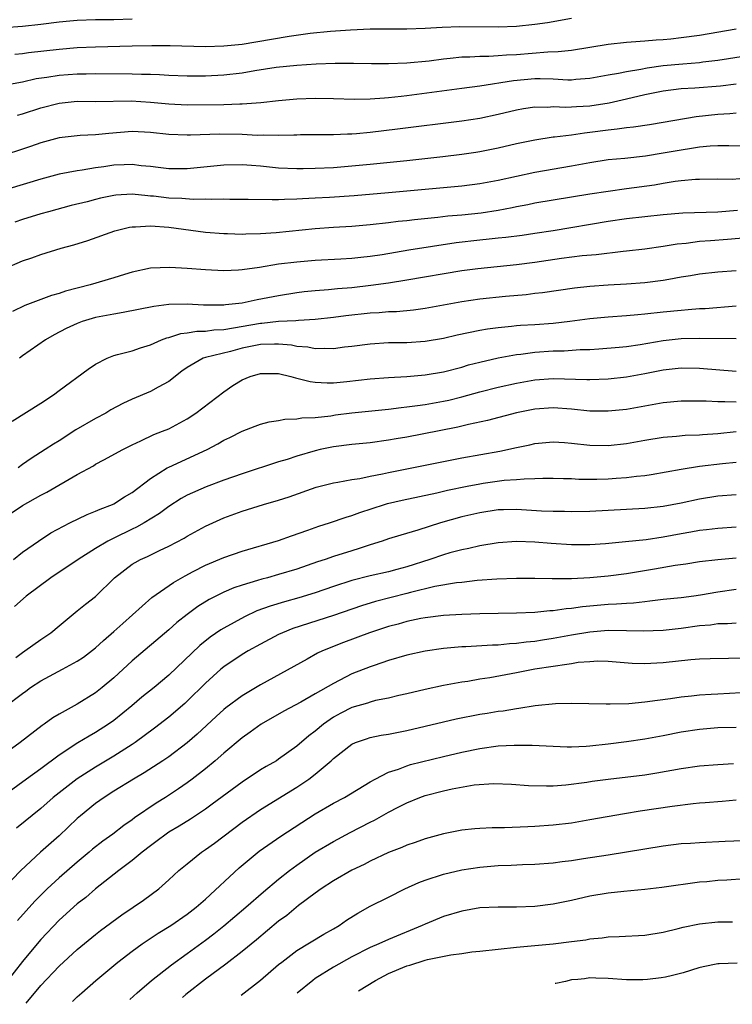
# Model space of a CAD drawing. Units: inches. Extents: x 2643000 to 2646000, y 1501943 to 1503000.
# Drawn here: x 2643939 to 2644017, y 1502514 to 1502622 of the extents above; entities that cross this region are included whole.
import ezdxf

# ---------------------------------------------------------------- set-up
doc = ezdxf.new("R2010")
doc.units = ezdxf.units.IN
doc.header["$MEASUREMENT"] = 0
doc.layers.add('LD26431500_2ft', color=60, linetype='Continuous')

msp = doc.modelspace()

# ---------------------------------------------------------------- linework, layer by layer
at = {"layer": 'LD26431500_2ft'}
for points, elevation in [([(2643951, 1502622.03), (2643949, 1502621.98), (2643947, 1502621.96), (2643945, 1502621.9), (2643944.17, 1502621.83), (2643943, 1502621.71), (2643941, 1502621.45), (2643939, 1502621.23), (2643937, 1502621.1)], 9240), ([(2643999, 1502622.12), (2643996.36, 1502621.64), (2643995, 1502621.44), (2643993, 1502621.23), (2643991, 1502621.16), (2643986.8, 1502621.2), (2643984.88, 1502621.12), (2643983, 1502621), (2643981, 1502620.93), (2643977, 1502620.93), (2643974.84, 1502620.84), (2643972.68, 1502620.68), (2643970.46, 1502620.46), (2643968.15, 1502620.15), (2643966.2, 1502619.8), (2643963, 1502619.27), (2643961, 1502619.07), (2643959, 1502619.02), (2643955.14, 1502619.14), (2643953.14, 1502619.14), (2643951, 1502619.07), (2643946.99, 1502618.99), (2643945, 1502618.9), (2643943, 1502618.72), (2643939.65, 1502618.35), (2643939, 1502618.25), (2643938.16, 1502618.16)], 9242), ([(2644017, 1502620.96), (2644013, 1502620.25), (2644011, 1502619.98), (2644009.85, 1502619.85), (2644009, 1502619.78), (2644008.25, 1502619.75), (2644007, 1502619.63), (2644005.51, 1502619.51), (2644005, 1502619.48), (2644003, 1502619.26), (2643999, 1502618.63), (2643997.55, 1502618.45), (2643996.43, 1502618.43), (2643993, 1502618.15), (2643991.89, 1502618.11), (2643991, 1502618.02), (2643989.97, 1502617.97), (2643989, 1502617.97), (2643987.89, 1502617.89), (2643987, 1502617.87), (2643985.73, 1502617.73), (2643985, 1502617.67), (2643983.46, 1502617.46), (2643981, 1502617.22), (2643979, 1502617.14), (2643977.15, 1502617.15), (2643975.19, 1502617.19), (2643973.19, 1502617.19), (2643971.11, 1502617.11), (2643969, 1502616.98), (2643966.74, 1502616.74), (2643964.39, 1502616.39), (2643963, 1502616.15), (2643961, 1502615.91), (2643959, 1502615.8), (2643957, 1502615.81), (2643955, 1502615.9), (2643953.97, 1502615.97), (2643953, 1502615.99), (2643952.01, 1502615.99), (2643951, 1502616.03), (2643947, 1502616.06), (2643945.97, 1502616.03), (2643945, 1502616.03), (2643943, 1502615.88), (2643941.65, 1502615.65), (2643940.5, 1502615.5), (2643939, 1502615.15), (2643937.18, 1502614.82)], 9244), ([(2643938.45, 1502611.55), (2643939, 1502611.71), (2643941, 1502612.34), (2643943, 1502612.86), (2643945, 1502613.06), (2643947, 1502613.05), (2643950.88, 1502613.12), (2643953, 1502612.98), (2643955, 1502612.77), (2643957, 1502612.69), (2643961, 1502612.7), (2643962.77, 1502612.77), (2643963, 1502612.77), (2643965.06, 1502612.94), (2643967, 1502613.16), (2643969, 1502613.35), (2643971, 1502613.41), (2643973, 1502613.37), (2643975.3, 1502613.3), (2643977, 1502613.32), (2643978.55, 1502613.45), (2643979, 1502613.46), (2643980.38, 1502613.62), (2643981, 1502613.68), (2643987, 1502614.48), (2643989, 1502614.75), (2643992.65, 1502615.35), (2643995, 1502615.55), (2643995.56, 1502615.56), (2643997, 1502615.5), (2643998.59, 1502615.41), (2643999, 1502615.42), (2643999.48, 1502615.48), (2644001, 1502615.59), (2644003, 1502615.96), (2644004.14, 1502616.14), (2644005, 1502616.33), (2644006.58, 1502616.58), (2644007.27, 1502616.73), (2644009, 1502616.96), (2644011.17, 1502617.17), (2644013, 1502617.3), (2644013.36, 1502617.36), (2644015, 1502617.54), (2644018.02, 1502618.02)], 9246), ([(2644017, 1502614.92), (2644015.27, 1502614.73), (2644012.49, 1502614.49), (2644011, 1502614.41), (2644009, 1502614.18), (2644007, 1502613.76), (2644005, 1502613.28), (2644003.13, 1502612.87), (2644001, 1502612.54), (2643999.54, 1502612.46), (2643999, 1502612.41), (2643998.38, 1502612.38), (2643997, 1502612.45), (2643996.4, 1502612.4), (2643995, 1502612.42), (2643993.75, 1502612.25), (2643993, 1502612.1), (2643991, 1502611.62), (2643989, 1502611.2), (2643987, 1502610.88), (2643980, 1502610), (2643977, 1502609.65), (2643975.51, 1502609.51), (2643975, 1502609.48), (2643974.52, 1502609.48), (2643973, 1502609.4), (2643969.39, 1502609.39), (2643969, 1502609.38), (2643968.65, 1502609.35), (2643967, 1502609.32), (2643965.37, 1502609.37), (2643964.66, 1502609.34), (2643963, 1502609.44), (2643960.52, 1502609.48), (2643957.35, 1502609.35), (2643957, 1502609.35), (2643955, 1502609.42), (2643953, 1502609.65), (2643951, 1502609.76), (2643948.44, 1502609.56), (2643947, 1502609.41), (2643945.31, 1502609.31), (2643945, 1502609.3), (2643943, 1502609.07), (2643941, 1502608.53), (2643939.87, 1502608.13), (2643939, 1502607.83), (2643937, 1502607.19)], 9248), ([(2644017, 1502611.75), (2644016.31, 1502611.69), (2644015, 1502611.63), (2644012.63, 1502611.37), (2644009, 1502610.76), (2644007.51, 1502610.49), (2644005.78, 1502610.22), (2644005, 1502610.15), (2644004, 1502610), (2644003, 1502609.92), (2644001, 1502609.65), (2644000.41, 1502609.59), (2643999, 1502609.38), (2643997.15, 1502609.15), (2643997, 1502609.14), (2643995, 1502608.83), (2643993, 1502608.4), (2643991, 1502607.93), (2643989, 1502607.54), (2643988.53, 1502607.47), (2643987, 1502607.25), (2643984.94, 1502607), (2643981, 1502606.57), (2643977, 1502606.16), (2643975, 1502605.96), (2643973, 1502605.81), (2643971, 1502605.72), (2643969.69, 1502605.69), (2643969, 1502605.69), (2643967, 1502605.77), (2643965, 1502605.97), (2643964.03, 1502606.03), (2643963, 1502606.13), (2643961, 1502606.09), (2643957, 1502605.67), (2643955, 1502605.68), (2643953.84, 1502605.84), (2643953, 1502605.94), (2643951.98, 1502606.02), (2643951, 1502606.14), (2643950.12, 1502606.12), (2643949, 1502606.07), (2643947.9, 1502605.9), (2643947, 1502605.79), (2643945.54, 1502605.54), (2643945, 1502605.48), (2643943, 1502605.1), (2643941, 1502604.57), (2643937.5, 1502603.5)], 9250), ([(2644019, 1502608.11), (2644016.2, 1502608.2), (2644015, 1502608.2), (2644014.15, 1502608.15), (2644013, 1502608.04), (2644012.11, 1502607.89), (2644011, 1502607.73), (2644009, 1502607.38), (2644007.08, 1502607.08), (2644004.83, 1502606.83), (2644003, 1502606.66), (2644001, 1502606.35), (2643999, 1502605.99), (2643995, 1502605.3), (2643993, 1502604.86), (2643991, 1502604.4), (2643989, 1502604.03), (2643987, 1502603.79), (2643979, 1502603.06), (2643975.26, 1502602.74), (2643972.56, 1502602.56), (2643971, 1502602.47), (2643969.59, 1502602.41), (2643969, 1502602.36), (2643967.65, 1502602.35), (2643967, 1502602.3), (2643966.28, 1502602.28), (2643963.65, 1502602.35), (2643961.65, 1502602.35), (2643961, 1502602.37), (2643959.67, 1502602.33), (2643959, 1502602.37), (2643957.67, 1502602.33), (2643956.43, 1502602.43), (2643955, 1502602.48), (2643953.32, 1502602.68), (2643953, 1502602.71), (2643952.72, 1502602.72), (2643951, 1502602.9), (2643949.2, 1502602.8), (2643949, 1502602.77), (2643947.53, 1502602.47), (2643947, 1502602.34), (2643946.09, 1502602.09), (2643944.34, 1502601.66), (2643941.86, 1502601), (2643941, 1502600.76), (2643939, 1502600.14), (2643938.16, 1502599.84)], 9252), ([(2643937, 1502594.77), (2643939, 1502595.64), (2643940.03, 1502595.97), (2643941, 1502596.32), (2643943.23, 1502597), (2643944.61, 1502597.39), (2643946.13, 1502597.87), (2643949.09, 1502598.91), (2643950.69, 1502599.31), (2643951, 1502599.36), (2643951.35, 1502599.35), (2643953, 1502599.47), (2643955, 1502599.3), (2643959, 1502598.75), (2643961, 1502598.6), (2643961.4, 1502598.6), (2643963, 1502598.54), (2643963.43, 1502598.57), (2643965, 1502598.6), (2643966.73, 1502598.73), (2643971, 1502599.18), (2643973, 1502599.31), (2643975, 1502599.43), (2643977, 1502599.59), (2643979, 1502599.81), (2643980.05, 1502599.95), (2643981, 1502600.05), (2643981.85, 1502600.15), (2643984.4, 1502600.4), (2643985.47, 1502600.53), (2643987, 1502600.66), (2643989.12, 1502600.88), (2643991, 1502601.18), (2643992.53, 1502601.47), (2643993, 1502601.57), (2643994.21, 1502601.79), (2643995, 1502601.95), (2644001, 1502602.95), (2644003, 1502603.26), (2644005, 1502603.52), (2644008.05, 1502603.95), (2644009, 1502604.12), (2644010.34, 1502604.34), (2644011, 1502604.42), (2644012.55, 1502604.55), (2644013, 1502604.57), (2644015, 1502604.58), (2644016.56, 1502604.56), (2644017.39, 1502604.61)], 9254), ([(2644017.14, 1502601.14), (2644015, 1502600.96), (2644011.17, 1502600.83), (2644009, 1502600.66), (2644007, 1502600.44), (2644005, 1502600.21), (2644003, 1502599.92), (2643997, 1502598.92), (2643995, 1502598.61), (2643993.59, 1502598.41), (2643991.82, 1502598.18), (2643991, 1502598.1), (2643990.02, 1502597.98), (2643989, 1502597.9), (2643986.41, 1502597.59), (2643981.21, 1502596.79), (2643978.3, 1502596.3), (2643977, 1502596.11), (2643975.98, 1502595.98), (2643975, 1502595.89), (2643973.8, 1502595.8), (2643971, 1502595.65), (2643969, 1502595.49), (2643967, 1502595.25), (2643964.91, 1502594.91), (2643963, 1502594.64), (2643962.61, 1502594.61), (2643961, 1502594.55), (2643959, 1502594.65), (2643957, 1502594.79), (2643955.1, 1502594.9), (2643953, 1502594.82), (2643951, 1502594.39), (2643950.14, 1502594.14), (2643949, 1502593.77), (2643946.4, 1502593), (2643943.69, 1502592.31), (2643943, 1502592.06), (2643942.16, 1502591.84), (2643939.26, 1502590.74), (2643937.9, 1502590.1)], 9256), ([(2644018.14, 1502598.14), (2644016.04, 1502597.96), (2644014.17, 1502597.83), (2644013, 1502597.73), (2644011.54, 1502597.54), (2644010.55, 1502597.45), (2644009, 1502597.19), (2644007, 1502596.91), (2644005, 1502596.68), (2644004.66, 1502596.66), (2644001.7, 1502596.3), (2644000.17, 1502596.17), (2643997.89, 1502595.89), (2643995, 1502595.45), (2643993, 1502595.18), (2643988.77, 1502594.77), (2643987, 1502594.53), (2643981, 1502593.51), (2643979, 1502593.2), (2643977.07, 1502592.93), (2643975, 1502592.69), (2643973.44, 1502592.56), (2643972.45, 1502592.45), (2643971, 1502592.34), (2643969.77, 1502592.23), (2643969, 1502592.13), (2643967, 1502591.82), (2643964.64, 1502591.36), (2643963, 1502591), (2643961.19, 1502590.81), (2643961, 1502590.78), (2643959.2, 1502590.8), (2643958.78, 1502590.78), (2643957, 1502590.9), (2643955, 1502590.86), (2643953.36, 1502590.64), (2643950.02, 1502589.98), (2643949, 1502589.82), (2643947, 1502589.43), (2643945.53, 1502589), (2643945, 1502588.8), (2643943.79, 1502588.22), (2643942.47, 1502587.53), (2643941.51, 1502587), (2643939, 1502585.26), (2643938.68, 1502585)], 9258), ([(2643937.89, 1502578.11), (2643941, 1502580.09), (2643942.38, 1502581), (2643943, 1502581.47), (2643946.2, 1502583.8), (2643947, 1502584.35), (2643948.25, 1502585), (2643949, 1502585.29), (2643949.38, 1502585.38), (2643951, 1502585.81), (2643951.89, 1502586.11), (2643953, 1502586.45), (2643954.2, 1502587), (2643954.78, 1502587.22), (2643955, 1502587.27), (2643956.3, 1502587.7), (2643957, 1502587.76), (2643958.06, 1502587.94), (2643959, 1502587.94), (2643959.92, 1502588.08), (2643961, 1502588.14), (2643965, 1502588.83), (2643965.17, 1502588.83), (2643967, 1502589.02), (2643968.88, 1502589.12), (2643969.15, 1502589.15), (2643971, 1502589.26), (2643973, 1502589.47), (2643974.35, 1502589.65), (2643977, 1502589.95), (2643978, 1502590), (2643979, 1502590.09), (2643979.89, 1502590.11), (2643981.73, 1502590.27), (2643983, 1502590.45), (2643987, 1502591.19), (2643989, 1502591.47), (2643991.77, 1502591.77), (2643994.05, 1502591.95), (2643995, 1502592.08), (2643995.82, 1502592.18), (2643997.56, 1502592.44), (2643999.32, 1502592.68), (2644001, 1502592.85), (2644003, 1502593), (2644005, 1502593.1), (2644007, 1502593.25), (2644009, 1502593.51), (2644009.64, 1502593.64), (2644011, 1502593.87), (2644011.99, 1502594.01), (2644013, 1502594.2), (2644015, 1502594.43), (2644017, 1502594.57)], 9260), ([(2644017, 1502590.68), (2644013.6, 1502590.4), (2644013, 1502590.37), (2644011.74, 1502590.26), (2644011, 1502590.22), (2644009, 1502590.03), (2644007, 1502589.8), (2644006.26, 1502589.74), (2644005, 1502589.61), (2644003, 1502589.47), (2644001, 1502589.29), (2643998.82, 1502589), (2643997, 1502588.78), (2643995, 1502588.64), (2643993.44, 1502588.56), (2643993, 1502588.52), (2643992.44, 1502588.44), (2643991, 1502588.32), (2643989.83, 1502588.17), (2643989, 1502588.02), (2643987.75, 1502587.75), (2643986.49, 1502587.51), (2643985, 1502587.16), (2643983, 1502586.82), (2643981, 1502586.68), (2643979, 1502586.66), (2643977, 1502586.54), (2643975, 1502586.27), (2643974.18, 1502586.18), (2643973, 1502586.01), (2643972.05, 1502586.05), (2643971, 1502586.01), (2643970.18, 1502586.18), (2643969, 1502586.27), (2643968.4, 1502586.4), (2643967, 1502586.53), (2643966.53, 1502586.53), (2643965, 1502586.48), (2643963, 1502586.08), (2643961.74, 1502585.74), (2643959, 1502585.08), (2643958.76, 1502585), (2643957, 1502583.99), (2643956.43, 1502583.57), (2643955, 1502582.45), (2643953.84, 1502581.84), (2643953, 1502581.37), (2643951, 1502580.53), (2643949.96, 1502580.04), (2643948.66, 1502579.34), (2643948.12, 1502579), (2643947, 1502578.39), (2643944.85, 1502577.15), (2643943, 1502575.97), (2643942.4, 1502575.6), (2643941.5, 1502575), (2643939.97, 1502574.03), (2643939, 1502573.36), (2643938.52, 1502573)], 9262), ([(2643937, 1502567.53), (2643939, 1502568.91), (2643941, 1502570.02), (2643941.66, 1502570.34), (2643945, 1502572.27), (2643946.76, 1502573.24), (2643947, 1502573.4), (2643947.9, 1502573.9), (2643949.96, 1502575), (2643951, 1502575.52), (2643951.95, 1502575.95), (2643953.35, 1502576.65), (2643954.3, 1502577), (2643955, 1502577.29), (2643957, 1502578.36), (2643957.96, 1502579), (2643961, 1502581.33), (2643962, 1502581.99), (2643963, 1502582.62), (2643963.88, 1502583), (2643965, 1502583.33), (2643967, 1502583.32), (2643968.32, 1502583), (2643968.83, 1502582.83), (2643969, 1502582.8), (2643970.43, 1502582.43), (2643971, 1502582.36), (2643972.3, 1502582.3), (2643973, 1502582.31), (2643974.45, 1502582.45), (2643977, 1502582.73), (2643979, 1502582.89), (2643980.99, 1502582.99), (2643983, 1502583.16), (2643985, 1502583.5), (2643987, 1502584.02), (2643987.75, 1502584.25), (2643989, 1502584.57), (2643991, 1502585.03), (2643993, 1502585.41), (2643993.45, 1502585.45), (2643995, 1502585.66), (2643997, 1502585.78), (2643998.2, 1502585.8), (2643999.93, 1502585.93), (2644001, 1502585.96), (2644001.99, 1502586.01), (2644004.19, 1502586.19), (2644005, 1502586.27), (2644006.49, 1502586.49), (2644009, 1502586.92), (2644011, 1502587.13), (2644013, 1502587.18), (2644017, 1502587.15)], 9264), ([(2643938.03, 1502563), (2643939, 1502563.78), (2643940.75, 1502565), (2643942.09, 1502565.91), (2643944.17, 1502567), (2643946.08, 1502567.92), (2643947, 1502568.26), (2643947.5, 1502568.5), (2643948.83, 1502569), (2643949, 1502569.08), (2643950.16, 1502569.84), (2643951, 1502570.33), (2643953, 1502571.85), (2643954.83, 1502573), (2643955, 1502573.09), (2643959.18, 1502575), (2643960.37, 1502575.63), (2643961, 1502576.03), (2643961.67, 1502576.33), (2643963, 1502577.03), (2643964.44, 1502577.56), (2643965, 1502577.79), (2643965.97, 1502578.03), (2643967, 1502578.19), (2643967.67, 1502578.33), (2643969, 1502578.35), (2643969.54, 1502578.46), (2643971, 1502578.51), (2643972.71, 1502578.71), (2643973.21, 1502578.79), (2643974.99, 1502579.01), (2643979, 1502579.43), (2643980.39, 1502579.61), (2643981, 1502579.66), (2643982.16, 1502579.84), (2643983, 1502579.93), (2643985, 1502580.28), (2643985.59, 1502580.41), (2643987, 1502580.76), (2643989, 1502581.31), (2643991, 1502581.82), (2643993, 1502582.28), (2643995, 1502582.63), (2643997, 1502582.76), (2644000.68, 1502582.68), (2644001, 1502582.66), (2644003, 1502582.72), (2644005, 1502582.95), (2644007, 1502583.32), (2644009, 1502583.71), (2644011, 1502583.94), (2644013, 1502583.91), (2644017, 1502583.56)], 9266), ([(2644017, 1502580.17), (2644015.77, 1502580.23), (2644015, 1502580.22), (2644013.7, 1502580.3), (2644011, 1502580.3), (2644009, 1502580.11), (2644005, 1502579.4), (2644003, 1502579.19), (2644001, 1502579.22), (2643999, 1502579.42), (2643997, 1502579.56), (2643995, 1502579.44), (2643993, 1502579.03), (2643989.83, 1502578.17), (2643987.73, 1502577.73), (2643986.56, 1502577.44), (2643982.68, 1502576.68), (2643981, 1502576.36), (2643979.83, 1502576.17), (2643979, 1502576.02), (2643977, 1502575.75), (2643975, 1502575.56), (2643973, 1502575.3), (2643971.54, 1502575), (2643971, 1502574.88), (2643969, 1502574.28), (2643967.92, 1502573.92), (2643967, 1502573.65), (2643963, 1502572.36), (2643961, 1502571.65), (2643959.07, 1502570.93), (2643957, 1502570.01), (2643956.35, 1502569.65), (2643955, 1502568.8), (2643953.97, 1502568.03), (2643952.3, 1502567), (2643951.48, 1502566.52), (2643951, 1502566.3), (2643949, 1502565.32), (2643948.77, 1502565.23), (2643948.35, 1502565), (2643947, 1502564.2), (2643945.08, 1502563), (2643942.1, 1502561), (2643939.4, 1502559), (2643938.13, 1502557.87)], 9268), ([(2643938.28, 1502552.28), (2643939, 1502552.83), (2643939.26, 1502553), (2643941, 1502554.25), (2643942.11, 1502555), (2643943, 1502555.76), (2643945, 1502557.37), (2643945.89, 1502558.11), (2643947, 1502558.96), (2643949.07, 1502561), (2643951, 1502562.48), (2643951.32, 1502562.68), (2643951.92, 1502563), (2643952.67, 1502563.33), (2643953.99, 1502563.99), (2643955, 1502564.46), (2643956.66, 1502565.34), (2643957, 1502565.54), (2643959, 1502566.64), (2643961, 1502567.56), (2643963, 1502568.28), (2643965.36, 1502569), (2643967, 1502569.47), (2643968.16, 1502569.84), (2643971.1, 1502570.9), (2643973, 1502571.39), (2643973.46, 1502571.46), (2643975, 1502571.74), (2643975.86, 1502571.86), (2643977, 1502572.1), (2643978.35, 1502572.35), (2643979, 1502572.51), (2643981, 1502572.92), (2643985, 1502573.72), (2643987, 1502574.1), (2643991.17, 1502574.83), (2643993, 1502575.25), (2643994.46, 1502575.54), (2643995, 1502575.68), (2643997, 1502575.85), (2643998.22, 1502575.78), (2643999, 1502575.71), (2644001, 1502575.49), (2644003, 1502575.46), (2644005, 1502575.68), (2644007, 1502576.04), (2644009, 1502576.37), (2644010.49, 1502576.49), (2644011.42, 1502576.58), (2644013, 1502576.63), (2644013.33, 1502576.67), (2644015, 1502576.78), (2644017, 1502576.97)], 9270), ([(2643937.09, 1502546.91), (2643939, 1502548.35), (2643939.39, 1502548.61), (2643939.89, 1502549), (2643941, 1502549.74), (2643943.39, 1502551), (2643945, 1502551.87), (2643945.67, 1502552.33), (2643947, 1502553.35), (2643947.85, 1502554.15), (2643949, 1502555.11), (2643949.98, 1502556.02), (2643953.15, 1502558.85), (2643955.52, 1502560.48), (2643956.79, 1502561.21), (2643957.67, 1502561.67), (2643959, 1502562.38), (2643961, 1502563.21), (2643963, 1502563.89), (2643967, 1502565.07), (2643968.41, 1502565.59), (2643970.19, 1502566.19), (2643971.38, 1502566.62), (2643972.56, 1502567), (2643974.37, 1502567.63), (2643975, 1502567.8), (2643975.87, 1502568.13), (2643978.55, 1502569), (2643978.9, 1502569.1), (2643980.51, 1502569.49), (2643984.29, 1502570.29), (2643985.44, 1502570.56), (2643987.58, 1502571), (2643989, 1502571.28), (2643989.33, 1502571.32), (2643991.65, 1502571.65), (2643993, 1502571.73), (2643993.81, 1502571.81), (2643995, 1502571.83), (2643995.87, 1502571.87), (2643997, 1502571.87), (2643998.14, 1502571.86), (2643999, 1502571.83), (2643999.79, 1502571.79), (2644001.77, 1502571.77), (2644003, 1502571.8), (2644003.87, 1502571.87), (2644005, 1502571.94), (2644006.09, 1502572.09), (2644007, 1502572.18), (2644007.71, 1502572.29), (2644011, 1502572.86), (2644013, 1502573.18), (2644015.5, 1502573.5), (2644017, 1502573.64)], 9272), ([(2644017, 1502570.06), (2644015, 1502569.9), (2644013, 1502569.58), (2644011, 1502569.14), (2644009, 1502568.78), (2644007, 1502568.57), (2644005, 1502568.45), (2644001, 1502568.24), (2643999, 1502568.2), (2643998.23, 1502568.23), (2643997, 1502568.23), (2643995.71, 1502568.29), (2643993, 1502568.45), (2643991.57, 1502568.43), (2643991, 1502568.41), (2643989, 1502568.11), (2643987, 1502567.64), (2643984.7, 1502567), (2643982.2, 1502566.2), (2643980.34, 1502565.66), (2643979, 1502565.24), (2643978.32, 1502565), (2643977, 1502564.59), (2643975.81, 1502564.19), (2643975, 1502563.95), (2643973, 1502563.33), (2643972.07, 1502563), (2643971.26, 1502562.74), (2643969, 1502561.95), (2643967, 1502561.34), (2643965.78, 1502561), (2643965.16, 1502560.84), (2643964.69, 1502560.69), (2643963, 1502560.19), (2643962.1, 1502559.9), (2643961, 1502559.42), (2643959.39, 1502558.61), (2643958.15, 1502557.85), (2643957.01, 1502557), (2643955.88, 1502556.12), (2643955, 1502555.32), (2643951, 1502551.93), (2643949, 1502550.08), (2643947.73, 1502549), (2643947, 1502548.42), (2643945, 1502547.19), (2643943, 1502546.1), (2643942.31, 1502545.69), (2643941.38, 1502545), (2643941.15, 1502544.85), (2643938.76, 1502543), (2643937, 1502541.74)], 9274), ([(2644017, 1502566.52), (2644015, 1502566.4), (2644013.76, 1502566.24), (2644013, 1502566.16), (2644012.03, 1502565.97), (2644011, 1502565.8), (2644009, 1502565.44), (2644007.16, 1502565.16), (2644004.91, 1502564.91), (2644002.71, 1502564.71), (2644001, 1502564.6), (2643999, 1502564.61), (2643996.76, 1502564.76), (2643995, 1502564.89), (2643993, 1502564.95), (2643991, 1502564.81), (2643989, 1502564.5), (2643987.79, 1502564.21), (2643987, 1502564.06), (2643985.72, 1502563.72), (2643985, 1502563.51), (2643983.52, 1502563), (2643981, 1502562.2), (2643979.9, 1502561.9), (2643979, 1502561.66), (2643977, 1502561.21), (2643975, 1502560.7), (2643973, 1502560.05), (2643971, 1502559.36), (2643969.19, 1502558.81), (2643967.62, 1502558.38), (2643966.08, 1502557.91), (2643964.63, 1502557.37), (2643963.26, 1502556.74), (2643961, 1502555.51), (2643960.68, 1502555.32), (2643959.5, 1502554.5), (2643958.4, 1502553.6), (2643955, 1502550.35), (2643953.39, 1502549), (2643952.06, 1502547.94), (2643950.96, 1502547), (2643949, 1502545.41), (2643948.42, 1502545), (2643947, 1502544.08), (2643946.3, 1502543.7), (2643945.05, 1502542.95), (2643943, 1502541.61), (2643941, 1502540.13), (2643939.43, 1502539), (2643937, 1502537.19)], 9276), ([(2644017, 1502563.13), (2644015, 1502562.97), (2644013, 1502562.73), (2644011.5, 1502562.5), (2644010.34, 1502562.34), (2644008.07, 1502561.93), (2644005, 1502561.44), (2644003, 1502561.19), (2644000.99, 1502560.99), (2643999, 1502560.9), (2643996.9, 1502560.9), (2643995, 1502560.92), (2643993, 1502560.91), (2643990.84, 1502560.84), (2643988.7, 1502560.7), (2643987, 1502560.5), (2643986.45, 1502560.45), (2643984.06, 1502560.06), (2643981.4, 1502559.4), (2643981, 1502559.28), (2643977.59, 1502558.41), (2643976.05, 1502557.95), (2643973, 1502556.88), (2643968.56, 1502555.44), (2643967.43, 1502555), (2643967, 1502554.79), (2643965, 1502553.73), (2643963.67, 1502553), (2643963, 1502552.61), (2643961, 1502551.28), (2643960.67, 1502551), (2643959, 1502549.5), (2643957, 1502547.51), (2643956.74, 1502547.26), (2643955, 1502545.77), (2643953.45, 1502544.56), (2643951.33, 1502543), (2643951, 1502542.78), (2643949, 1502541.52), (2643947, 1502540.31), (2643945, 1502539.03), (2643943, 1502537.51), (2643942.36, 1502537), (2643941, 1502535.8), (2643938.37, 1502533.63)], 9278), ([(2644017, 1502559.7), (2644015, 1502559.43), (2644013.11, 1502559.11), (2644012.35, 1502559), (2644011, 1502558.82), (2644009, 1502558.61), (2644007.57, 1502558.43), (2644007, 1502558.38), (2644005.76, 1502558.24), (2644005, 1502558.2), (2644003.9, 1502558.1), (2644003, 1502558.06), (2644000.19, 1502557.81), (2643999, 1502557.63), (2643998.4, 1502557.6), (2643997, 1502557.39), (2643996.62, 1502557.38), (2643995, 1502557.22), (2643993, 1502557.13), (2643989, 1502557.06), (2643987, 1502556.99), (2643985, 1502556.87), (2643983, 1502556.63), (2643982.54, 1502556.54), (2643981, 1502556.21), (2643980.06, 1502555.94), (2643979, 1502555.66), (2643976.94, 1502555), (2643974.07, 1502553.93), (2643971.78, 1502553), (2643971.25, 1502552.75), (2643970.1, 1502552.1), (2643965, 1502549.31), (2643963, 1502548.11), (2643961.22, 1502546.78), (2643961, 1502546.61), (2643960.16, 1502545.84), (2643958.09, 1502543.91), (2643957, 1502542.97), (2643955, 1502541.45), (2643954.35, 1502541), (2643952.32, 1502539.68), (2643951.12, 1502539), (2643949, 1502537.67), (2643947.95, 1502537), (2643947, 1502536.32), (2643945.34, 1502535), (2643945, 1502534.71), (2643943, 1502532.8), (2643940.99, 1502531), (2643938.81, 1502529), (2643936.9, 1502527)], 9280), ([(2644017, 1502556.05), (2644016.03, 1502555.97), (2644015, 1502555.95), (2644014.17, 1502555.83), (2644013, 1502555.73), (2644011, 1502555.45), (2644009, 1502555.24), (2644006.84, 1502555.16), (2644005, 1502555.21), (2644003, 1502555.22), (2644001, 1502555.06), (2643999, 1502554.71), (2643997, 1502554.35), (2643995.82, 1502554.18), (2643995, 1502554.04), (2643994.04, 1502553.96), (2643993, 1502553.81), (2643992.22, 1502553.78), (2643991, 1502553.65), (2643990.35, 1502553.65), (2643987.47, 1502553.47), (2643987, 1502553.45), (2643985, 1502553.26), (2643983, 1502552.98), (2643981, 1502552.54), (2643979, 1502551.95), (2643977.43, 1502551.43), (2643977, 1502551.28), (2643975, 1502550.5), (2643973, 1502549.46), (2643971, 1502548.3), (2643969.42, 1502547.42), (2643967.57, 1502546.43), (2643965.1, 1502545), (2643963.89, 1502544.11), (2643963, 1502543.51), (2643961, 1502541.83), (2643960.07, 1502541), (2643959, 1502540.12), (2643957.56, 1502539), (2643957, 1502538.59), (2643956.06, 1502537.94), (2643954.63, 1502537), (2643953.62, 1502536.38), (2643951.25, 1502534.75), (2643951, 1502534.55), (2643950.07, 1502533.93), (2643948.87, 1502533), (2643947.78, 1502532.22), (2643946.67, 1502531.33), (2643946.29, 1502531), (2643945, 1502529.93), (2643943, 1502528.2), (2643941.7, 1502527), (2643940.34, 1502525.66), (2643938.46, 1502523.54)], 9282), ([(2644018.21, 1502552.21), (2644016.16, 1502552.16), (2644014.15, 1502552.15), (2644013, 1502552.1), (2644012.03, 1502552.03), (2644009, 1502551.7), (2644008.32, 1502551.68), (2644007, 1502551.6), (2644005.64, 1502551.64), (2644003, 1502551.84), (2644001.87, 1502551.87), (2644001, 1502551.83), (2643999.73, 1502551.73), (2643999, 1502551.61), (2643998.49, 1502551.51), (2643997, 1502551.32), (2643994.99, 1502551), (2643993, 1502550.61), (2643990.07, 1502550.07), (2643989, 1502549.91), (2643987.68, 1502549.68), (2643987, 1502549.58), (2643985, 1502549.21), (2643983, 1502548.79), (2643981, 1502548.32), (2643980.13, 1502548.13), (2643979, 1502547.85), (2643977.57, 1502547.57), (2643977, 1502547.42), (2643976.69, 1502547.31), (2643975, 1502546.82), (2643973.8, 1502546.2), (2643973, 1502545.76), (2643971.91, 1502545), (2643971, 1502544.22), (2643970.29, 1502543.71), (2643969, 1502542.59), (2643967, 1502541.16), (2643966.75, 1502541), (2643965.62, 1502540.38), (2643965, 1502540), (2643963, 1502538.68), (2643959.75, 1502536.25), (2643959, 1502535.71), (2643957.37, 1502534.63), (2643956.13, 1502533.87), (2643955, 1502533.2), (2643954.7, 1502533), (2643953.74, 1502532.26), (2643953, 1502531.72), (2643952.07, 1502531), (2643951, 1502530.1), (2643949.53, 1502529), (2643947, 1502527.01), (2643945.92, 1502526.08), (2643945, 1502525.37), (2643943, 1502523.59), (2643941, 1502521.47), (2643939.87, 1502520.13), (2643939, 1502519.08), (2643935.33, 1502514.39)], 9284), ([(2643939.41, 1502514.5), (2643941, 1502516.44), (2643943, 1502518.55), (2643945, 1502520.38), (2643947, 1502522.02), (2643947.55, 1502522.45), (2643949.85, 1502524.15), (2643951.11, 1502525), (2643952.22, 1502525.78), (2643953.89, 1502527), (2643955, 1502527.98), (2643956.1, 1502529), (2643957, 1502529.75), (2643958.56, 1502531), (2643959, 1502531.29), (2643959.99, 1502532.01), (2643963, 1502534.29), (2643965, 1502535.67), (2643969, 1502538.13), (2643970.28, 1502539), (2643971, 1502539.55), (2643972.74, 1502541), (2643973, 1502541.24), (2643975, 1502542.83), (2643975.39, 1502543), (2643976.59, 1502543.41), (2643977, 1502543.53), (2643978.21, 1502543.79), (2643979, 1502543.9), (2643979.9, 1502544.1), (2643981, 1502544.31), (2643985, 1502545.27), (2643986.41, 1502545.59), (2643989, 1502546.08), (2643989.8, 1502546.2), (2643991, 1502546.42), (2643991.53, 1502546.47), (2643993, 1502546.73), (2643993.25, 1502546.75), (2643995.03, 1502547.03), (2643997.26, 1502547.26), (2643999, 1502547.3), (2644002.77, 1502547.23), (2644003.21, 1502547.21), (2644005.27, 1502547.27), (2644007, 1502547.43), (2644008.38, 1502547.62), (2644009.8, 1502547.8), (2644011, 1502548), (2644012.1, 1502548.1), (2644013, 1502548.21), (2644014.27, 1502548.27), (2644015, 1502548.33), (2644017.54, 1502548.46)], 9286), ([(2643944.49, 1502514.69), (2643945, 1502515.19), (2643945.51, 1502515.63), (2643947.03, 1502517), (2643949.41, 1502519), (2643951, 1502520.21), (2643952.1, 1502521), (2643953.84, 1502522.16), (2643955.22, 1502523), (2643957, 1502524.23), (2643958, 1502525), (2643959, 1502525.89), (2643962.68, 1502529.32), (2643964.87, 1502531.13), (2643967.23, 1502532.77), (2643971, 1502535.21), (2643973, 1502536.37), (2643974.2, 1502537), (2643977, 1502538.7), (2643977.53, 1502539), (2643979, 1502539.75), (2643980.1, 1502540.1), (2643981, 1502540.45), (2643981.42, 1502540.58), (2643985, 1502541.46), (2643987, 1502541.93), (2643989, 1502542.34), (2643991, 1502542.62), (2643992.72, 1502542.72), (2643994.7, 1502542.7), (2643997, 1502542.58), (2643998.54, 1502542.54), (2643999, 1502542.54), (2644000.6, 1502542.6), (2644001, 1502542.63), (2644003, 1502542.84), (2644005, 1502543.11), (2644007, 1502543.41), (2644009, 1502543.77), (2644011, 1502544.15), (2644013, 1502544.46), (2644015, 1502544.62), (2644017, 1502544.69)], 9288), ([(2643950.74, 1502514.93), (2643951.55, 1502515.66), (2643953.11, 1502517), (2643955.28, 1502518.72), (2643957, 1502519.94), (2643959, 1502521.41), (2643959.9, 1502522.1), (2643961.02, 1502522.98), (2643963.4, 1502525), (2643965.33, 1502526.67), (2643967, 1502528.05), (2643968.19, 1502529), (2643969, 1502529.61), (2643971, 1502531.01), (2643973, 1502532.19), (2643974.82, 1502533.18), (2643977, 1502534.31), (2643977.47, 1502534.53), (2643979, 1502535.39), (2643980.07, 1502535.93), (2643981, 1502536.42), (2643982.42, 1502537), (2643983, 1502537.21), (2643985, 1502537.73), (2643985.95, 1502537.95), (2643988.37, 1502538.37), (2643990.53, 1502538.53), (2643992.45, 1502538.45), (2643994.3, 1502538.3), (2643996.25, 1502538.25), (2643997, 1502538.28), (2643998.38, 1502538.38), (2644000.67, 1502538.67), (2644001.24, 1502538.76), (2644003, 1502538.99), (2644007, 1502539.47), (2644008.33, 1502539.67), (2644011, 1502540.15), (2644013, 1502540.44), (2644015, 1502540.6), (2644016.71, 1502540.71)], 9290), ([(2644017, 1502536.69), (2644015.46, 1502536.54), (2644013.61, 1502536.39), (2644013, 1502536.36), (2644012.3, 1502536.3), (2644010.01, 1502536.01), (2644006.51, 1502535.49), (2644004.78, 1502535.22), (2644001, 1502534.54), (2643999, 1502534.2), (2643997, 1502533.95), (2643995, 1502533.81), (2643994.21, 1502533.79), (2643991.66, 1502533.66), (2643990.32, 1502533.68), (2643989, 1502533.59), (2643988.43, 1502533.57), (2643987, 1502533.43), (2643985, 1502533.03), (2643983, 1502532.47), (2643981.92, 1502532.08), (2643981, 1502531.78), (2643980.46, 1502531.54), (2643978.99, 1502530.99), (2643977, 1502530.04), (2643976.33, 1502529.67), (2643975, 1502529.04), (2643973, 1502527.89), (2643971.64, 1502527), (2643971, 1502526.55), (2643969.18, 1502525.18), (2643967.89, 1502524.11), (2643967, 1502523.46), (2643964.57, 1502521.43), (2643963, 1502520.17), (2643961.21, 1502518.79), (2643959, 1502517.14), (2643956.86, 1502515.45), (2643956.49, 1502515.14)], 9292), ([(2643962.92, 1502515.38), (2643965, 1502517.03), (2643967, 1502518.73), (2643967.33, 1502519), (2643969, 1502520.27), (2643971.94, 1502522.06), (2643973, 1502522.64), (2643973.61, 1502523), (2643974.43, 1502523.57), (2643975.65, 1502524.35), (2643977, 1502525.1), (2643979, 1502526.11), (2643980.78, 1502527), (2643982.31, 1502527.69), (2643983, 1502527.94), (2643985, 1502528.6), (2643987, 1502529.08), (2643989, 1502529.38), (2643991, 1502529.55), (2643992.41, 1502529.59), (2643993.66, 1502529.66), (2643995, 1502529.7), (2643997, 1502529.86), (2643997.99, 1502530.01), (2643999, 1502530.12), (2644000.31, 1502530.31), (2644003, 1502530.73), (2644007, 1502531.39), (2644009, 1502531.71), (2644011, 1502531.95), (2644012.01, 1502532.01), (2644013, 1502532.09), (2644015.8, 1502532.2), (2644017.7, 1502532.3)], 9294), ([(2644017.91, 1502528.09), (2644015.96, 1502527.96), (2644015, 1502527.92), (2644013.79, 1502527.79), (2644013, 1502527.73), (2644008.86, 1502527.14), (2644007, 1502526.93), (2644004.73, 1502526.73), (2644003, 1502526.54), (2644001, 1502526.21), (2643999, 1502525.74), (2643997, 1502525.32), (2643995, 1502525.07), (2643993, 1502525), (2643991, 1502525.02), (2643989, 1502524.93), (2643987, 1502524.58), (2643985, 1502523.98), (2643983, 1502523.15), (2643982.68, 1502523), (2643979, 1502521.49), (2643977.94, 1502521), (2643977, 1502520.6), (2643975, 1502519.57), (2643973, 1502518.44), (2643971, 1502517.2), (2643970.72, 1502517), (2643969.01, 1502515.61)], 9296), ([(2643975.72, 1502515.86), (2643977.57, 1502517), (2643979, 1502517.74), (2643981, 1502518.58), (2643981.33, 1502518.67), (2643983, 1502519.2), (2643983.28, 1502519.28), (2643985.81, 1502519.81), (2643987, 1502519.95), (2643988.12, 1502520.12), (2643989, 1502520.2), (2643993, 1502520.64), (2643997, 1502521.01), (2643999, 1502521.24), (2644000.56, 1502521.44), (2644001, 1502521.53), (2644002.34, 1502521.66), (2644003, 1502521.77), (2644004.21, 1502521.79), (2644007, 1502521.93), (2644009, 1502522.26), (2644010.67, 1502522.67), (2644011.19, 1502522.81), (2644013, 1502523.18), (2644015, 1502523.39), (2644016.59, 1502523.41)], 9298), ([(2644017.09, 1502518.89), (2644015.14, 1502518.83), (2644014.98, 1502518.81), (2644013.4, 1502518.48), (2644012.92, 1502518.36), (2644011.19, 1502517.84), (2644010.03, 1502517.54), (2644009.26, 1502517.36), (2644008.81, 1502517.28), (2644007.29, 1502517.09), (2644006.8, 1502517.05), (2644005, 1502517.06), (2644003, 1502517.22), (2644001.65, 1502517.23), (2644001, 1502517.27), (2644000.43, 1502517.18), (2643999.68, 1502517.1), (2643999, 1502517.06), (2643998.36, 1502516.89), (2643997.29, 1502516.68), (2643997.23, 1502516.67)], 9300)]:
    msp.add_lwpolyline(points, dxfattribs=dict(at, elevation=elevation))

doc.saveas('drawing.dxf')
